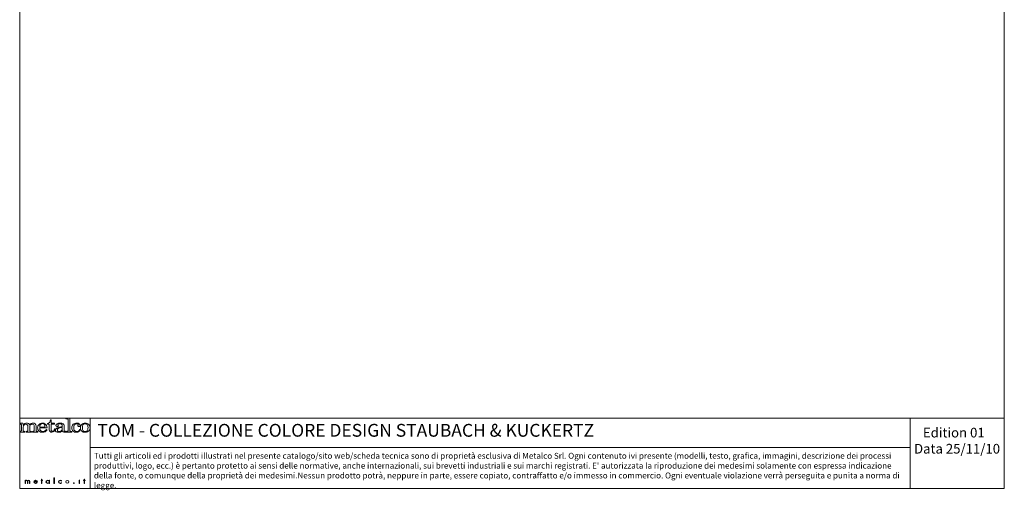
# Model space of a CAD drawing. Units: millimetres. Extents: x 53 to 9233, y 18649 to 27846.
# Drawn here: x 53 to 9233, y 18649 to 23034 of the extents above; entities that cross this region are included whole.
import ezdxf

# ---------------------------------------------------------------- set-up
doc = ezdxf.new("R2010")
doc.units = ezdxf.units.MM
doc.styles.add('SLDTEXTSTYLE16', font='arial.ttf')

msp = doc.modelspace()

# ---------------------------------------------------------------- linework, layer by layer
at = {"lineweight": 5}
for p, q in [((52.9, 27846), (52.9, 18666)), ((9232.9, 27846), (9232.9, 18666)), ((52.9, 19321.9), (708.8, 19321.9)), ((52.9, 18666), (52.9, 19321.9)), ((708.8, 19321.9), (9232.9, 19321.9)), ((708.8, 19321.9), (708.8, 18666)), ((8355.5, 19321.9), (8355.5, 18666)), ((708.8, 19049.1), (8355.5, 19049.1)), ((252.6, 18739.2), (252.6, 18741.8)), ((252.6, 18741.8), (256.3, 18741.8)), ((256.3, 18739.2), (252.6, 18739.2)), ((256.3, 18741.8), (256.3, 18752.1)), ((256.3, 18752.1), (259.7, 18752.1)), ((256.3, 18713.2), (256.3, 18739.2)), ((259.7, 18752.1), (259.7, 18741.8)), ((259.7, 18741.8), (265.7, 18741.8)), ((265.7, 18739.2), (259.7, 18739.2)), ((259.7, 18739.2), (259.7, 18713.2)), ((265.7, 18741.8), (265.7, 18739.2)), ((372.5, 18713.2), (372.5, 18764.3)), ((372.5, 18764.3), (375.9, 18764.3)), ((375.9, 18764.3), (375.9, 18713.2)), ((609.9, 18741.8), (606.5, 18741.8)), ((606.5, 18741.8), (606.5, 18713.2)), ((609.9, 18741.8), (609.9, 18741.8)), ((609.9, 18713.2), (609.9, 18741.8)), ((649, 18739.2), (649, 18741.8)), ((649, 18741.8), (652.8, 18741.8)), ((652.8, 18739.2), (649, 18739.2)), ((652.8, 18741.8), (652.8, 18752.1)), ((652.8, 18752.1), (656.1, 18752.1)), ((652.8, 18713.2), (652.8, 18739.2)), ((656.1, 18752.1), (656.1, 18741.8)), ((656.1, 18741.8), (662.1, 18741.8)), ((662.1, 18739.2), (656.1, 18739.2)), ((656.1, 18739.2), (656.1, 18713.2)), ((662.1, 18741.8), (662.1, 18739.2)), ((52.9, 18666), (9232.9, 18666)), ((259.7, 18713.2), (256.3, 18713.2)), ((375.9, 18713.2), (372.5, 18713.2)), ((606.5, 18713.2), (609.9, 18713.2)), ((656.1, 18713.2), (652.8, 18713.2))]:
    msp.add_line(p, q, dxfattribs=at)
for points in [[(312.1, 19271.2), (319.7, 19272.3), (325.4, 19275), (329.4, 19279.3)], [(329.4, 19279.3), (335.2, 19285.8), (338.4, 19294.8), (338.9, 19306.4)], [(338.9, 19306.4), (338.9, 19306.4), (345.8, 19306.4), (345.8, 19306.4)], [(345.8, 19306.4), (345.8, 19306.4), (345.8, 19273.1), (345.8, 19273.1)], [(521.5, 19321.8), (521.5, 19321.8), (483.7, 19320.4), (483.7, 19320.4)], [(483.7, 19320.4), (483.7, 19320.4), (483.7, 19313.8), (483.7, 19313.8)], [(483.7, 19313.8), (483.7, 19313.8), (492.3, 19313.8), (492.3, 19313.8)], [(492.3, 19313.8), (496, 19313.8), (499.1, 19312.9), (501.6, 19311)], [(501.6, 19311), (503.4, 19309.7), (504.3, 19307.6), (504.3, 19304.6)], [(504.3, 19304.6), (504.3, 19304.6), (504.3, 19205.3), (504.3, 19205.3)], [(521.5, 19203.5), (521.5, 19203.5), (521.5, 19321.8), (521.5, 19321.8)], [(52.9, 19191.4), (52.9, 19191.4), (52.9, 19198), (52.9, 19198)], [(52.9, 19198), (52.9, 19198), (60.1, 19198), (60.1, 19198)], [(101, 19191.4), (101, 19191.4), (52.9, 19191.4), (52.9, 19191.4)], [(55.3, 19273.1), (55.3, 19273.1), (82.6, 19274.6), (82.6, 19274.6)], [(55.3, 19267.1), (55.3, 19267.1), (55.3, 19273.1), (55.3, 19273.1)], [(65.9, 19264.3), (64.2, 19265.8), (60.6, 19266.7), (55.3, 19267.1)], [(60.1, 19198), (62.8, 19198), (64.9, 19198.6), (66.4, 19199.7)], [(68.6, 19257.7), (68.6, 19260.6), (67.7, 19262.9), (65.9, 19264.3)], [(66.4, 19199.7), (67.9, 19200.9), (68.6, 19202.3), (68.6, 19204.2)], [(68.6, 19204.2), (68.6, 19204.2), (68.6, 19257.7), (68.6, 19257.7)], [(82.6, 19274.6), (84.1, 19268.5), (85.1, 19262.7), (85.6, 19257.2)], [(85.6, 19257.2), (90.8, 19263.6), (95.9, 19268.1), (101.1, 19270.7)], [(93.8, 19258.3), (88.4, 19252.4), (85.6, 19245.5), (85.6, 19237.5)], [(85.6, 19237.5), (85.6, 19237.5), (85.6, 19204.9), (85.6, 19204.9)], [(85.6, 19204.9), (85.6, 19202.4), (86.3, 19200.7), (87.6, 19199.8)], [(87.6, 19199.8), (89.4, 19198.6), (92.2, 19198), (96.1, 19198)], [(96.1, 19198), (96.1, 19198), (101, 19198), (101, 19198)], [(101, 19198), (101, 19198), (101, 19191.4), (101, 19191.4)], [(113, 19191.4), (113, 19191.4), (113, 19198), (113, 19198)], [(113, 19198), (113, 19198), (118.5, 19198), (118.5, 19198)], [(161.6, 19191.4), (161.6, 19191.4), (113, 19191.4), (113, 19191.4)], [(118.5, 19198), (121.9, 19198), (124.5, 19198.6), (126.2, 19199.7)], [(128.8, 19241.8), (128.8, 19249.8), (127.1, 19255.6), (123.8, 19259.2)], [(126.2, 19199.7), (127.9, 19200.9), (128.8, 19202.3), (128.8, 19204.2)], [(128.8, 19204.2), (128.8, 19204.2), (128.8, 19241.8), (128.8, 19241.8)], [(134.5, 19270.2), (138.8, 19267.2), (142.1, 19262.4), (144.4, 19255.7)], [(144.4, 19255.7), (148.9, 19262), (154, 19266.7), (159.6, 19269.9)], [(150.3, 19253.2), (147.4, 19248.1), (145.9, 19243.7), (145.9, 19240.1)], [(145.9, 19240.1), (145.9, 19240.1), (145.9, 19204.9), (145.9, 19204.9)], [(145.9, 19204.9), (145.9, 19202.6), (146.6, 19200.8), (148.2, 19199.7)], [(148.2, 19199.7), (149.6, 19198.5), (152, 19198), (155.1, 19198)], [(158.5, 19261.6), (155, 19259.6), (152.3, 19256.8), (150.3, 19253.2)], [(155.1, 19198), (155.1, 19198), (161.6, 19198), (161.6, 19198)], [(161.6, 19198), (161.6, 19198), (161.6, 19191.4), (161.6, 19191.4)], [(173.1, 19191.4), (173.1, 19191.4), (173.1, 19198), (173.1, 19198)], [(173.1, 19198), (173.1, 19198), (177.9, 19198), (177.9, 19198)], [(221.1, 19191.4), (221.1, 19191.4), (173.1, 19191.4), (173.1, 19191.4)], [(177.9, 19198), (182, 19198), (184.9, 19198.6), (186.5, 19199.7)], [(188.9, 19245.5), (188.9, 19251.5), (187.2, 19256.2), (183.7, 19259.5)], [(186.5, 19199.7), (188.1, 19200.9), (188.9, 19202.6), (188.9, 19204.9)], [(188.9, 19204.9), (188.9, 19204.9), (188.9, 19245.5), (188.9, 19245.5)], [(197.4, 19268), (203, 19262.2), (205.7, 19254.7), (205.7, 19245.5)], [(205.7, 19245.5), (205.7, 19245.5), (205.7, 19204.9), (205.7, 19204.9)], [(205.7, 19204.9), (205.7, 19202.5), (206.4, 19200.9), (207.9, 19200)], [(207.9, 19200), (209.8, 19198.6), (212.6, 19198), (216.3, 19198)], [(216.3, 19198), (216.3, 19198), (221.1, 19198), (221.1, 19198)], [(221.1, 19198), (221.1, 19198), (221.1, 19191.4), (221.1, 19191.4)], [(239.3, 19237.9), (239.5, 19248.7), (242.1, 19256.8), (247, 19262.2)], [(280.7, 19237.9), (280.7, 19237.9), (239.3, 19237.9), (239.3, 19237.9)], [(247.4, 19205.4), (242.3, 19210.5), (239.6, 19219.3), (239.3, 19231.7)], [(239.3, 19231.7), (239.3, 19231.7), (307.7, 19231.7), (307.7, 19231.7)], [(286.4, 19240.1), (285, 19238.6), (283.1, 19237.9), (280.7, 19237.9)], [(303.9, 19251.9), (300.5, 19259.5), (295.5, 19265.4), (288.7, 19269.4)], [(308.5, 19213.7), (308.5, 19213.7), (301.9, 19216.2), (301.9, 19216.2)], [(307.7, 19231.7), (307.6, 19239.8), (306.3, 19246.6), (303.9, 19251.9)], [(312.1, 19265.1), (312.1, 19265.1), (312.1, 19271.2), (312.1, 19271.2)], [(328.8, 19265.1), (328.8, 19265.1), (312.1, 19265.1), (312.1, 19265.1)], [(328.8, 19210.3), (328.8, 19210.3), (328.8, 19265.1), (328.8, 19265.1)], [(335.5, 19195.7), (331, 19199.4), (328.8, 19204.3), (328.8, 19210.3)], [(345.8, 19273.1), (345.8, 19273.1), (376.7, 19273.1), (376.7, 19273.1)], [(376.7, 19265.1), (376.7, 19265.1), (345.8, 19265.1), (345.8, 19265.1)], [(345.8, 19265.1), (345.8, 19265.1), (345.8, 19212.7), (345.8, 19212.7)], [(345.8, 19212.7), (345.8, 19208.1), (347.1, 19204.7), (349.5, 19202.3)], [(371, 19204.2), (374.3, 19207.8), (376.2, 19213.9), (376.7, 19222.3)], [(383.5, 19222.3), (383.1, 19211.4), (380.2, 19203.4), (374.9, 19198.1)], [(376.7, 19273.1), (376.7, 19273.1), (376.7, 19265.1), (376.7, 19265.1)], [(376.7, 19222.3), (376.7, 19222.3), (383.5, 19222.3), (383.5, 19222.3)], [(403.1, 19229.4), (414.8, 19235), (430.3, 19238.7), (449.7, 19240.6)], [(449.7, 19234.9), (432.4, 19232.8), (420.2, 19229.5), (413, 19224.9)], [(450.3, 19203.6), (443.8, 19197.7), (438.2, 19193.9), (433.3, 19191.9)], [(440.9, 19203.6), (446.8, 19208.8), (449.7, 19215.3), (449.7, 19223.2)], [(449.7, 19253), (449.7, 19257.4), (447.6, 19261.1), (443.5, 19264.3)], [(449.7, 19240.6), (449.7, 19240.6), (449.7, 19253), (449.7, 19253)], [(449.7, 19223.2), (449.7, 19223.2), (449.7, 19234.9), (449.7, 19234.9)], [(458.6, 19192.2), (455.5, 19194.4), (452.7, 19198.1), (450.3, 19203.6)], [(457.7, 19269.3), (463.7, 19265), (466.7, 19259.9), (466.7, 19253.9)], [(466.7, 19253.9), (466.7, 19253.9), (466.7, 19209.2), (466.7, 19209.2)], [(466.7, 19209.2), (466.7, 19205.3), (467.5, 19202.3), (468.9, 19200.5)], [(483.2, 19200.4), (483.2, 19200.4), (486.8, 19195.5), (486.8, 19195.5)], [(495, 19198), (495, 19198), (485.5, 19198), (485.5, 19198)], [(485.5, 19198), (485.5, 19198), (485.5, 19191.4), (485.5, 19191.4)], [(485.5, 19191.4), (485.5, 19191.4), (539.5, 19191.4), (539.5, 19191.4)], [(502, 19199.9), (500.5, 19198.6), (498.2, 19198), (495, 19198)], [(504.3, 19205.3), (504.3, 19203), (503.6, 19201.2), (502, 19199.9)], [(523.2, 19199.7), (522.1, 19200.6), (521.5, 19201.8), (521.5, 19203.5)], [(529.5, 19198), (527, 19198), (524.9, 19198.6), (523.2, 19199.7)], [(539.5, 19198), (539.5, 19198), (529.5, 19198), (529.5, 19198)], [(539.5, 19191.4), (539.5, 19191.4), (539.5, 19198), (539.5, 19198)], [(611.4, 19215.7), (611.4, 19215.7), (618, 19214), (618, 19214)], [(631.4, 19263.5), (640, 19271.5), (650.7, 19275.6), (663.3, 19275.6)], [(663.3, 19269.4), (655.7, 19269.4), (649.4, 19266.4), (644.5, 19260.5)], [(663.3, 19275.6), (676.1, 19275.6), (686.9, 19271.6), (695.7, 19263.7)], [(682.7, 19260.9), (677.9, 19266.5), (671.4, 19269.4), (663.3, 19269.4)], [(702.9, 19209.4), (699, 19203.1), (693.4, 19198.1), (686.2, 19194.5)], [(104.8, 18713.2), (104.8, 18713.2), (104.8, 18741.8), (104.8, 18741.8)], [(104.8, 18741.8), (104.8, 18741.8), (108.1, 18741.8), (108.1, 18741.8)], [(108.1, 18741.8), (108.1, 18741.8), (108.1, 18738.3), (108.1, 18738.3)], [(108.1, 18738.3), (108.1, 18738.3), (108.3, 18738.3), (108.3, 18738.3)], [(108.1, 18729), (108.1, 18729), (108.1, 18713.2), (108.1, 18713.2)], [(124.3, 18713.2), (124.3, 18713.2), (124.3, 18730.9), (124.3, 18730.9)], [(127.7, 18729.7), (127.7, 18729.7), (127.7, 18713.2), (127.7, 18713.2)], [(143.9, 18713.2), (143.9, 18713.2), (143.9, 18731.6), (143.9, 18731.6)], [(147.2, 18731.2), (147.2, 18731.2), (147.2, 18713.2), (147.2, 18713.2)], [(188.4, 18729.9), (188.4, 18729.9), (214.8, 18729.9), (214.8, 18729.9)], [(218.2, 18727.3), (218.2, 18727.3), (188.4, 18727.3), (188.4, 18727.3)], [(327.9, 18736.9), (327.9, 18736.9), (328, 18736.9), (328, 18736.9)], [(328, 18736.9), (328, 18736.9), (328, 18741.8), (328, 18741.8)], [(328, 18741.8), (328, 18741.8), (331.4, 18741.8), (331.4, 18741.8)], [(331.4, 18741.8), (331.4, 18741.8), (331.4, 18713.2), (331.4, 18713.2)], [(443.3, 18738.9), (443.3, 18738.9), (443.3, 18735.2), (443.3, 18735.2)], [(514.7, 18727.5), (514.7, 18727.5), (514.7, 18727.5), (514.7, 18727.5)], [(608.3, 18753.9), (608.3, 18753.9), (608.3, 18753.9), (608.3, 18753.9)], [(108.1, 18713.2), (108.1, 18713.2), (104.8, 18713.2), (104.8, 18713.2)], [(127.7, 18713.2), (127.7, 18713.2), (124.3, 18713.2), (124.3, 18713.2)], [(147.2, 18713.2), (147.2, 18713.2), (143.9, 18713.2), (143.9, 18713.2)], [(214.2, 18721.7), (214.2, 18721.7), (217, 18720.4), (217, 18720.4)], [(328, 18718.4), (328, 18718.4), (327.9, 18718.4), (327.9, 18718.4)], [(328, 18713.2), (328, 18713.2), (328, 18718.4), (328, 18718.4)], [(331.4, 18713.2), (331.4, 18713.2), (328, 18713.2), (328, 18713.2)], [(443.8, 18720.4), (443.8, 18720.4), (443.8, 18716.6), (443.8, 18716.6)]]:
    msp.add_open_spline(points, degree=3, dxfattribs=at)
for points, knots in [([(123.8, 19259.2), (120.5, 19262.8), (116.1, 19264.6), (110.5, 19264.6), (103.3, 19264.6), (97.8, 19262.5), (93.8, 19258.3)], [38, 38, 38, 38, 39, 39, 39, 40, 40, 40, 40]), ([(101.1, 19270.7), (106.3, 19273.3), (112, 19274.6), (118.1, 19274.6), (124.8, 19274.6), (130.2, 19273.1), (134.5, 19270.2)], [3, 3, 3, 3, 4, 4, 4, 5, 5, 5, 5]), ([(183.7, 19259.5), (180.3, 19262.8), (175.7, 19264.5), (170.1, 19264.5), (165.8, 19264.5), (161.9, 19263.5), (158.5, 19261.6)], [22, 22, 22, 22, 23, 23, 23, 24, 24, 24, 24]), ([(159.6, 19269.9), (165.1, 19273), (171.2, 19274.6), (177.8, 19274.6), (186.5, 19274.6), (193, 19272.4), (197.4, 19268)], [7, 7, 7, 7, 8, 8, 8, 9, 9, 9, 9]), ([(233, 19263.3), (224.4, 19255.2), (220.1, 19244.4), (220.1, 19231.2), (220.1, 19218.9), (224.5, 19208.7), (233.2, 19200.8)], [4, 4, 4, 4, 5, 5, 5, 6, 6, 6, 6]), ([(288.7, 19269.4), (282, 19273.5), (274, 19275.6), (264.8, 19275.6), (252.2, 19275.6), (241.6, 19271.5), (233, 19263.3)], [2, 2, 2, 2, 3, 3, 3, 4, 4, 4, 4]), ([(233.2, 19200.8), (241.9, 19192.9), (252.7, 19189), (265.5, 19189), (284.2, 19189), (298.6, 19197.2), (308.5, 19213.7)], [6, 6, 6, 6, 7, 7, 7, 8, 8, 8, 8]), ([(247, 19262.2), (251.9, 19267.6), (257.9, 19270.3), (265, 19270.3), (271.3, 19270.3), (276.8, 19268.1), (281.4, 19263.6)], [1, 1, 1, 1, 2, 2, 2, 3, 3, 3, 3]), ([(301.9, 19216.2), (293.8, 19203.2), (283.1, 19196.8), (269.8, 19196.8), (260.7, 19196.8), (253.3, 19199.7), (247.4, 19205.4)], [9, 9, 9, 9, 10, 10, 10, 11, 11, 11, 11]), ([(281.4, 19263.6), (286.1, 19259.1), (288.4, 19253.7), (288.4, 19247.3), (288.4, 19243.9), (287.7, 19241.5), (286.4, 19240.1)], [3, 3, 3, 3, 4, 4, 4, 5, 5, 5, 5]), ([(374.9, 19198.1), (369.5, 19192.8), (362.5, 19190.2), (354, 19190.2), (346.1, 19190.2), (339.9, 19192), (335.5, 19195.7)], [13, 13, 13, 13, 14, 14, 14, 15, 15, 15, 15]), ([(349.5, 19202.3), (352.1, 19199.9), (355.3, 19198.6), (359.2, 19198.6), (363.8, 19198.6), (367.7, 19200.5), (371, 19204.2)], [8, 8, 8, 8, 9, 9, 9, 10, 10, 10, 10]), ([(393.3, 19194.4), (388.2, 19198), (385.7, 19202.6), (385.7, 19208.3), (385.7, 19216.7), (391.5, 19223.8), (403.1, 19229.4)], [8, 8, 8, 8, 9, 9, 9, 10, 10, 10, 10]), ([(394, 19245), (391.7, 19247), (390.6, 19249.5), (390.6, 19252.6), (390.6, 19258.4), (394.4, 19263.7), (402, 19268.4)], [21, 21, 21, 21, 22, 22, 22, 23, 23, 23, 23]), ([(433.3, 19191.9), (428.4, 19190), (422.5, 19189), (415.6, 19189), (405.9, 19189), (398.4, 19190.8), (393.3, 19194.4)], [6, 6, 6, 6, 7, 7, 7, 8, 8, 8, 8]), ([(410.2, 19244.6), (408.2, 19242.9), (405.7, 19242.1), (402.5, 19242.1), (399.1, 19242.1), (396.2, 19243), (394, 19245)], [19, 19, 19, 19, 20, 20, 20, 21, 21, 21, 21]), ([(402, 19268.4), (409.5, 19273.2), (419.5, 19275.6), (431.7, 19275.6), (443.1, 19275.6), (451.8, 19273.5), (457.7, 19269.3)], [23, 23, 23, 23, 24, 24, 24, 25, 25, 25, 25]), ([(413, 19224.9), (407.6, 19221.4), (404.9, 19216.5), (404.9, 19210.1), (404.9, 19205.6), (406.4, 19202.1), (409.1, 19199.6)], [2, 2, 2, 2, 3, 3, 3, 4, 4, 4, 4]), ([(412.4, 19265.9), (409.3, 19264.3), (407.8, 19262.8), (407.8, 19261.2), (407.8, 19260.4), (408.6, 19259), (410.2, 19257.2)], [15, 15, 15, 15, 16, 16, 16, 17, 17, 17, 17]), ([(409.1, 19199.6), (411.9, 19197), (415.6, 19195.8), (420.1, 19195.8), (428, 19195.8), (435, 19198.4), (440.9, 19203.6)], [4, 4, 4, 4, 5, 5, 5, 6, 6, 6, 6]), ([(410.2, 19257.2), (412.2, 19254.8), (413.2, 19252.8), (413.2, 19251), (413.2, 19248.3), (412.2, 19246.2), (410.2, 19244.6)], [17, 17, 17, 17, 18, 18, 18, 19, 19, 19, 19]), ([(443.5, 19264.3), (439.3, 19267.4), (434.1, 19269), (427.7, 19269), (421.8, 19269), (416.7, 19268), (412.4, 19265.9)], [13, 13, 13, 13, 14, 14, 14, 15, 15, 15, 15]), ([(486.8, 19195.5), (481.8, 19191.1), (476.3, 19189), (470.3, 19189), (465.7, 19189), (461.8, 19190.1), (458.6, 19192.2)], [2, 2, 2, 2, 3, 3, 3, 4, 4, 4, 4]), ([(468.9, 19200.5), (470.4, 19198.6), (472.4, 19197.6), (474.8, 19197.6), (477.4, 19197.6), (480.2, 19198.5), (483.2, 19200.4)], [28, 28, 28, 28, 29, 29, 29, 30, 30, 30, 30]), ([(550.4, 19200.2), (542, 19207.7), (537.8, 19217.7), (537.8, 19230.1), (537.8, 19244.6), (542.4, 19255.7), (551.7, 19263.7)], [4, 4, 4, 4, 5, 5, 5, 6, 6, 6, 6]), ([(618, 19214), (612.8, 19197.3), (601.1, 19189), (583, 19189), (569.7, 19189), (558.9, 19192.7), (550.4, 19200.2)], [2, 2, 2, 2, 3, 3, 3, 4, 4, 4, 4]), ([(551.7, 19263.7), (560.9, 19271.6), (571.8, 19275.6), (584.3, 19275.6), (593.7, 19275.6), (601.4, 19273.3), (607.5, 19268.9)], [6, 6, 6, 6, 7, 7, 7, 8, 8, 8, 8]), ([(565.7, 19261.7), (559.6, 19254.2), (556.6, 19244.3), (556.6, 19232), (556.6, 19220.4), (559.3, 19211.5), (564.7, 19205.5)], [18, 18, 18, 18, 19, 19, 19, 20, 20, 20, 20]), ([(564.7, 19205.5), (570.2, 19199.5), (577.1, 19196.5), (585.5, 19196.5), (597.1, 19196.5), (605.8, 19202.9), (611.4, 19215.7)], [20, 20, 20, 20, 21, 21, 21, 22, 22, 22, 22]), ([(595.4, 19267), (592.8, 19268.6), (589.2, 19269.4), (584.6, 19269.4), (576.3, 19269.4), (570, 19266.9), (565.7, 19261.7)], [16, 16, 16, 16, 17, 17, 17, 18, 18, 18, 18]), ([(597.4, 19245.6), (595.3, 19247.4), (594.3, 19249.6), (594.3, 19252.2), (594.3, 19254.7), (595.4, 19257.2), (597.8, 19259.5)], [12, 12, 12, 12, 13, 13, 13, 14, 14, 14, 14]), ([(597.8, 19259.5), (598.8, 19260.6), (599.4, 19261.5), (599.4, 19262.1), (599.4, 19263.8), (598.1, 19265.5), (595.4, 19267)], [14, 14, 14, 14, 15, 15, 15, 16, 16, 16, 16]), ([(613.3, 19246.1), (611, 19244), (608.3, 19243), (605.2, 19243), (602.1, 19243), (599.5, 19243.8), (597.4, 19245.6)], [10, 10, 10, 10, 11, 11, 11, 12, 12, 12, 12]), ([(607.5, 19268.9), (613.7, 19264.5), (616.7, 19259.6), (616.7, 19254.2), (616.7, 19250.9), (615.6, 19248.2), (613.3, 19246.1)], [8, 8, 8, 8, 9, 9, 9, 10, 10, 10, 10]), ([(631.3, 19201), (622.7, 19209), (618.4, 19219.4), (618.4, 19232.2), (618.4, 19245.1), (622.7, 19255.5), (631.4, 19263.5)], [7, 7, 7, 7, 8, 8, 8, 9, 9, 9, 9]), ([(686.2, 19194.5), (678.9, 19190.8), (671.2, 19189), (662.8, 19189), (650.4, 19189), (639.9, 19193), (631.3, 19201)], [5, 5, 5, 5, 6, 6, 6, 7, 7, 7, 7]), ([(644.5, 19260.5), (639.6, 19254.6), (637.2, 19245.3), (637.2, 19232.6), (637.2, 19219.6), (639.6, 19210.1), (644.5, 19204.2)], [2, 2, 2, 2, 3, 3, 3, 4, 4, 4, 4]), ([(644.5, 19204.2), (649.3, 19198.2), (655.6, 19195.2), (663.3, 19195.2), (671.3, 19195.2), (677.7, 19198.2), (682.6, 19204.2)], [4, 4, 4, 4, 5, 5, 5, 6, 6, 6, 6]), ([(682.6, 19204.2), (687.5, 19210.1), (690, 19219.9), (690, 19233.5), (690, 19246.2), (687.6, 19255.2), (682.7, 19260.9)], [6, 6, 6, 6, 7, 7, 7, 8, 8, 8, 8]), ([(695.7, 19263.7), (704.4, 19255.7), (708.8, 19245.3), (708.8, 19232.3), (708.8, 19223.4), (706.8, 19215.7), (702.9, 19209.4)], [2, 2, 2, 2, 3, 3, 3, 4, 4, 4, 4]), ([(124.3, 18730.9), (124.3, 18735.4), (123.4, 18739.9), (116.7, 18739.9), (109.5, 18739.9), (108.1, 18733.6), (108.1, 18729)], [13, 13, 13, 13, 14, 14, 14, 15, 15, 15, 15]), ([(108.3, 18738.3), (109.8, 18740.9), (113.3, 18742.5), (116.9, 18742.5), (121.3, 18742.5), (124.8, 18740.6), (126.6, 18737.3)], [1, 1, 1, 1, 2, 2, 2, 3, 3, 3, 3]), ([(126.6, 18737.3), (128.4, 18740.7), (132.2, 18742.5), (136.6, 18742.5), (145.4, 18742.5), (147.2, 18737.5), (147.2, 18731.2)], [3, 3, 3, 3, 4, 4, 4, 5, 5, 5, 5]), ([(143.9, 18731.6), (143.9, 18736), (143, 18739.9), (136.5, 18739.9), (129.4, 18739.9), (127.7, 18734.7), (127.7, 18729.7)], [8, 8, 8, 8, 9, 9, 9, 10, 10, 10, 10]), ([(217, 18720.4), (213.9, 18715.4), (208.4, 18712.6), (201.7, 18712.6), (191.5, 18712.6), (185, 18719.5), (185, 18727.6), (185, 18735.6), (191.6, 18742.5), (201.7, 18742.5), (212.1, 18742.5), (218.2, 18735.5), (218.2, 18727.3)], [3, 3, 3, 3, 4, 4, 4, 5, 5, 5, 6, 6, 6, 7, 7, 7, 7]), ([(188.4, 18727.3), (188.1, 18720.1), (194.2, 18715.2), (202.1, 18715.2), (207.5, 18715.2), (211.8, 18717.9), (214.2, 18721.7)], [0, 0, 0, 0, 1, 1, 1, 2, 2, 2, 2]), ([(214.8, 18729.9), (214, 18735.2), (208.8, 18739.9), (201.7, 18739.9), (194.8, 18739.9), (189, 18735.3), (188.4, 18729.9)], [1, 1, 1, 1, 2, 2, 2, 3, 3, 3, 3]), ([(327.9, 18718.4), (325.4, 18714.7), (319.9, 18712.6), (314.8, 18712.6), (304.4, 18712.6), (297.9, 18719.4), (297.9, 18727.7), (297.9, 18736.1), (304.3, 18742.5), (314.7, 18742.5), (319.9, 18742.5), (325, 18740.5), (327.9, 18736.9)], [3, 3, 3, 3, 4, 4, 4, 5, 5, 5, 6, 6, 6, 7, 7, 7, 7]), ([(301.2, 18727.7), (301.2, 18727.7), (301.2, 18727.7), (301.2, 18727.7), (301.2, 18721.2), (306.4, 18715.2), (314.7, 18715.2), (323.5, 18715.2), (328.3, 18721.2), (328.3, 18728), (328.3, 18734.7), (322.8, 18739.9), (314.5, 18739.9), (306.6, 18739.9), (301.2, 18733.9), (301.2, 18727.7)], [0, 0, 0, 0, 1, 1, 1, 2, 2, 2, 3, 3, 3, 4, 4, 4, 5, 5, 5, 5]), ([(443.8, 18716.6), (440.3, 18714), (435.9, 18712.6), (431.3, 18712.6), (421.1, 18712.6), (413.7, 18719.3), (413.7, 18727.6), (413.7, 18735.9), (421.3, 18742.5), (431.4, 18742.5), (435.8, 18742.5), (439.9, 18741.4), (443.3, 18738.9)], [5, 5, 5, 5, 6, 6, 6, 7, 7, 7, 8, 8, 8, 9, 9, 9, 9]), ([(443.3, 18735.2), (440.1, 18738.2), (436.1, 18739.9), (431.2, 18739.9), (423.1, 18739.9), (417, 18734.1), (417, 18727.6), (417, 18721.1), (423, 18715.2), (431.1, 18715.2), (436.1, 18715.2), (440.7, 18717.2), (443.8, 18720.4)], [0, 0, 0, 0, 1, 1, 1, 2, 2, 2, 3, 3, 3, 4, 4, 4, 4]), ([(482.2, 18727.5), (482.2, 18727.5), (482.2, 18727.5), (482.2, 18727.5), (482.2, 18721), (488.4, 18715.2), (496.5, 18715.2), (504.8, 18715.2), (511.4, 18720.5), (511.4, 18727.5), (511.4, 18734.5), (504.9, 18739.9), (496.5, 18739.9), (488.3, 18739.9), (482.2, 18734.1), (482.2, 18727.5)], [0, 0, 0, 0, 1, 1, 1, 2, 2, 2, 3, 3, 3, 4, 4, 4, 5, 5, 5, 5]), ([(561.4, 18715.2), (561.4, 18713.7), (560, 18712.6), (558.3, 18712.6), (556.6, 18712.6), (555.3, 18713.7), (555.3, 18715.2), (555.3, 18716.6), (556.6, 18717.7), (558.3, 18717.7), (560, 18717.7), (561.4, 18716.6), (561.4, 18715.2)], [0, 0, 0, 0, 1, 1, 1, 2, 2, 2, 3, 3, 3, 4, 4, 4, 4])]:
    msp.add_open_spline(points, degree=3, knots=knots, dxfattribs=at)

# ---------------------------------------------------------------- texts
at = {"lineweight": 5, "attachment_point": 1, "style": 'SLDTEXTSTYLE16'}
for s, insert, char_height, width in [('TOM - COLLEZIONE COLORE DESIGN STAUBACH & KUCKERTZ', (777.5, 19267.5), 119.304, 6571.695), ('{\\fArial|b1|i0|c0|p34;\\W4.4165; \\W1;Edition 01 \\H1.4208x; \\H0.70385x;\\P{\\W1.40504; }Data 25/11/10\\H1.7101x; }', (8352.9, 19231.2), 90, 879.737), ("Tutti gli articoli ed i prodotti illustrati nel presente catalogo/sito web/scheda tecnica sono di proprietà esclusiva di Metalco Srl. Ogni contenuto ivi presente (modelli, testo, grafica, immagini, descrizione dei processi produttivi, logo, ecc.) è pertanto protetto ai sensi delle normative, anche internazionali, sui brevetti industriali e sui marchi registrati. E' autorizzata la riproduzione dei medesimi solamente con espressa indicazione della fonte, o comunque della proprietà dei medesimi.Nessun prodotto potrà, neppure in parte, essere copiato, contraffatto e/o immesso in commercio. Ogni eventuale violazione verrà perseguita e punita a norma di legge. ", (745, 18997.7), 55, 7568.042)]:
    msp.add_mtext(s, dxfattribs=dict(at, insert=insert, char_height=char_height, width=width))

doc.saveas('drawing.dxf')
